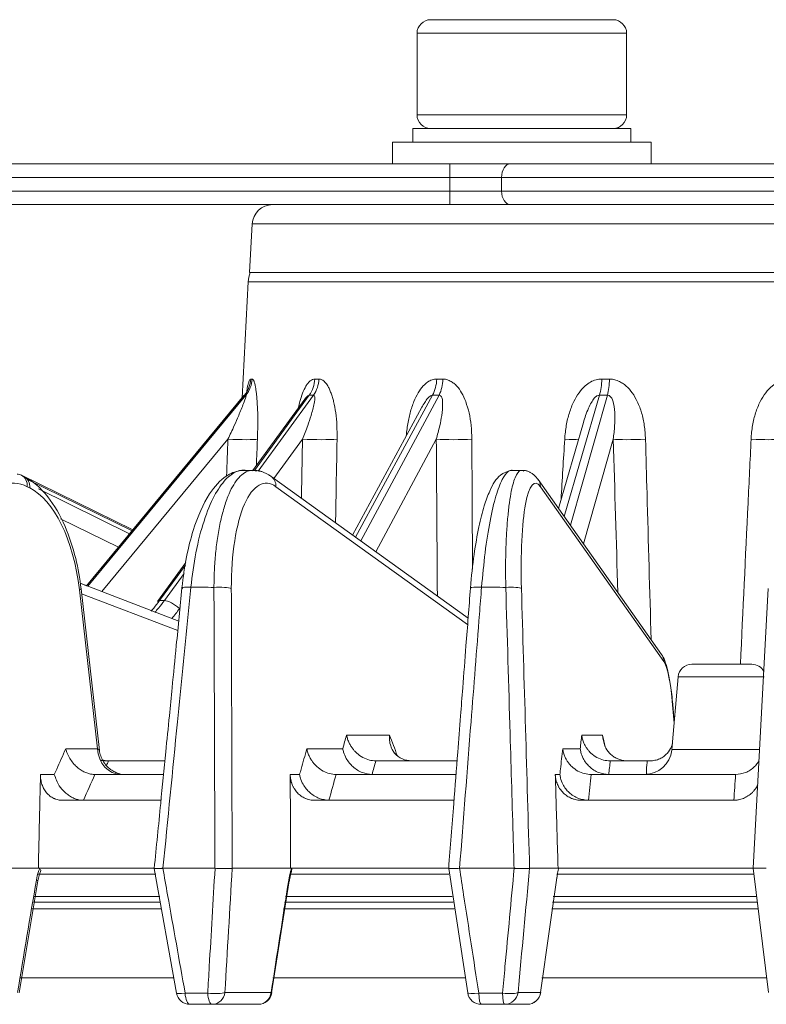
# Model space of a CAD drawing. Extents: x -34 to 3322, y 158 to 2665.
# Drawn here: x 815 to 870, y 2044 to 2116 of the extents above; entities that cross this region are included whole.
import ezdxf

# ---------------------------------------------------------------- set-up
doc = ezdxf.new("R2010")
doc.units = 0
doc.header["$LTSCALE"] = 0.5
doc.layers.add('1', color=7, linetype='Continuous', lineweight=13)

msp = doc.modelspace()

# ---------------------------------------------------------------- linework, layer by layer
at = {"layer": '1', "color": 7, "linetype": 'Continuous', "lineweight": 13}
for p, q in [((852.289, 2116.431), (845.589, 2116.431)), ((858.989, 2116.431), (852.289, 2116.431)), ((844.589, 2115.431), (844.589, 2109.431)), ((844.589, 2115.431), (852.289, 2115.431)), ((852.289, 2115.431), (859.989, 2115.431)), ((859.989, 2109.431), (859.989, 2115.431)), ((844.589, 2109.431), (859.989, 2109.431)), ((860.289, 2108.431), (844.289, 2108.431)), ((844.289, 2108.431), (844.289, 2107.431)), ((860.289, 2107.431), (860.289, 2108.431)), ((861.789, 2107.431), (842.789, 2107.431)), ((842.789, 2107.431), (842.789, 2105.831)), ((861.789, 2105.831), (861.789, 2107.431)), ((805.289, 2105.831), (847.01, 2105.831)), ((847.01, 2104.831), (847.01, 2105.831)), ((847.01, 2105.831), (851.434, 2105.831)), ((851.434, 2105.831), (893.143, 2105.831)), ((847.01, 2104.831), (805.289, 2104.831)), ((847.01, 2103.831), (847.01, 2104.831)), ((847.01, 2104.831), (850.802, 2104.831)), ((893.775, 2104.831), (850.802, 2104.831)), ((850.802, 2104.831), (850.802, 2103.831)), ((805.289, 2103.831), (847.01, 2103.831)), ((847.01, 2103.831), (850.802, 2103.831)), ((847.01, 2102.831), (847.01, 2103.831)), ((850.802, 2103.831), (893.775, 2103.831)), ((847.01, 2102.831), (805.289, 2102.831)), ((872.289, 2102.831), (833.974, 2102.831)), ((832.476, 2101.41), (832.289, 2097.831)), ((912.101, 2101.41), (832.476, 2101.41)), ((832.289, 2097.831), (912.289, 2097.831)), ((832.181, 2097.145), (831.734, 2088.628)), ((832.181, 2097.145), (872.289, 2097.145)), ((831.871, 2088.794), (820.306, 2074.808)), ((831.91, 2088.827), (820.315, 2074.805)), ((820.409, 2074.769), (832.019, 2088.828)), ((836.672, 2088.827), (832.637, 2083.287)), ((832.929, 2083.235), (836.985, 2088.828)), ((845.729, 2088.827), (840.072, 2078.386)), ((840.454, 2078.111), (846.208, 2088.828)), ((857.99, 2088.827), (855.401, 2079.9)), ((855.859, 2079.252), (858.578, 2088.828)), ((831.734, 2088.629), (820.306, 2074.809)), ((836.349, 2088.529), (832.512, 2083.26)), ((844.948, 2087.933), (839.859, 2078.539)), ((856.816, 2086.823), (854.981, 2080.494)), ((830.697, 2085.584), (821.441, 2074.374)), ((836.172, 2085.584), (834.079, 2082.697)), ((846.002, 2085.584), (841.562, 2077.314)), ((859.004, 2085.584), (856.819, 2077.89)), ((815.706, 2082.847), (815.521, 2082.937)), ((823.7, 2078.913), (815.522, 2082.938)), ((823.65, 2078.852), (815.933, 2082.651)), ((848.343, 2072.435), (833.865, 2082.852)), ((862.553, 2069.764), (853.484, 2082.617)), ((816.135, 2082.002), (815.951, 2082.092)), ((816.782, 2081.925), (823.47, 2078.634)), ((848.306, 2071.96), (834.224, 2082.092)), ((862.721, 2069.24), (853.653, 2082.092)), ((822.647, 2077.639), (818.404, 2079.727)), ((827.595, 2076.509), (825.521, 2073.661)), ((827.569, 2076.328), (825.666, 2073.715)), ((826.026, 2073.714), (827.479, 2075.717)), ((820.306, 2074.809), (819.829, 2074.992)), ((827.08, 2072.215), (819.829, 2074.991)), ((821.114, 2062.826), (819.781, 2074.514)), ((821.257, 2062.706), (819.903, 2074.575)), ((827.011, 2071.519), (819.943, 2074.225)), ((825.666, 2073.715), (826.026, 2073.714)), ((827.175, 2073.176), (827.138, 2073.124)), ((866.977, 2069.031), (864.768, 2069.031)), ((869.185, 2069.031), (866.977, 2069.031)), ((863.772, 2068.118), (863.304, 2062.778)), ((863.772, 2068.118), (866.977, 2068.118)), ((866.977, 2068.118), (870.097, 2068.118)), ((863.473, 2064.707), (863.366, 2066.05)), ((863.48, 2064.787), (863.377, 2066.078)), ((839.411, 2063.826), (842.565, 2063.826)), ((856.687, 2063.826), (858.225, 2063.826)), ((818.78, 2062.826), (821.114, 2062.826)), ((836.492, 2062.826), (839.131, 2062.826)), ((855.291, 2062.826), (856.578, 2062.826)), ((863.303, 2062.757), (869.755, 2062.757)), ((826.042, 2061.931), (821.928, 2061.931)), ((847.517, 2061.931), (841.57, 2061.931)), ((861.511, 2061.931), (858.792, 2061.931)), ((816.924, 2060.926), (817.94, 2060.926)), ((820.928, 2060.931), (825.977, 2060.931)), ((835.274, 2060.926), (835.96, 2060.926)), ((838.65, 2060.931), (847.449, 2060.931)), ((854.749, 2060.926), (855.084, 2060.926)), ((857.395, 2060.931), (867.985, 2060.931)), ((825.731, 2059.031), (818.553, 2059.031)), ((847.295, 2059.031), (837.083, 2059.031)), ((867.82, 2059.031), (856.683, 2059.031)), ((810.409, 2054.031), (816.768, 2054.031)), ((816.768, 2054.031), (825.228, 2054.031)), ((829.76, 2054.031), (825.918, 2054.031)), ((831.006, 2054.031), (835.297, 2054.031)), ((835.297, 2054.031), (846.886, 2054.031)), ((847.696, 2054.031), (851.722, 2054.031)), ((852.858, 2054.031), (854.951, 2054.031)), ((854.951, 2054.031), (869.446, 2054.031)), ((825.395, 2053.601), (816.744, 2053.601)), ((846.936, 2053.601), (835.249, 2053.601)), ((869.32, 2053.601), (854.864, 2053.601)), ((825.692, 2051.962), (816.445, 2051.962)), ((847.182, 2051.962), (834.933, 2051.962)), ((869.529, 2051.962), (854.601, 2051.962)), ((825.69, 2051.531), (816.41, 2051.531)), ((847.234, 2051.531), (834.855, 2051.531)), ((869.581, 2051.531), (854.549, 2051.531)), ((825.762, 2051.057), (816.325, 2051.057)), ((847.325, 2051.057), (834.771, 2051.057)), ((869.647, 2051.057), (854.487, 2051.057)), ((826.67, 2045.99), (815.431, 2045.99)), ((848.097, 2045.99), (833.998, 2045.99)), ((870.278, 2045.99), (853.758, 2045.99)), ((827.549, 2044.857), (829.211, 2044.857)), ((830.479, 2044.909), (833.871, 2044.909)), ((849.125, 2044.857), (850.867, 2044.857)), ((852.011, 2044.909), (853.665, 2044.909)), ((829.542, 2044.031), (827.892, 2044.031)), ((832.934, 2044.031), (829.542, 2044.031)), ((851.031, 2044.031), (849.302, 2044.031)), ((852.686, 2044.031), (851.031, 2044.031))]:
    msp.add_line(p, q, dxfattribs=at)
for points in [[(832.359, 2083.281), (831.631, 2083.281)], [(852.212, 2083.281), (851.45, 2083.281)], [(870.393, 2074.608), (869.278, 2054.031)], [(825.283, 2054.02), (826.908, 2044.856)], [(846.913, 2054.021), (848.318, 2044.869)], [(869.278, 2054.031), (870.419, 2044.907)], [(815.364, 2044.868), (816.741, 2053.111)], [(833.904, 2044.887), (835.189, 2053.109)]]:
    msp.add_lwpolyline(points, dxfattribs=at)
for centre, radius, start, end in [((845.589, 2115.431), 1, 90, 180), ((858.989, 2115.431), 1, 0, 90), ((845.589, 2109.431), 1, 180, 270), ((858.989, 2109.431), 1, 270, 0), ((833.974, 2101.331), 1.5, 90, 177), ((834.178, 2097.04), 2, 156.70211, 177), ((864.768, 2068.031), 1, 90, 175), ((869.185, 2068.031), 1, 27.857, 90), ((861.31, 2062.931), 2, 270, 353.85275), ((822.026, 2063.931), 2, 253.32539, 266.1644), ((827.892, 2045.031), 1, 190.06736, 270), ((832.934, 2045.031), 1, 270, 351.12518), ((849.302, 2045.031), 1, 188.7345, 270), ((852.686, 2045.031), 1, 270, 351.98489)]:
    msp.add_arc(centre, radius, start, end, dxfattribs=at)
for centre, major_axis, ratio, start_param, end_param in [((851.434, 2104.831), (0, -1), 0.631959, 3.141593, 4.712389), ((851.434, 2103.831), (0, -1), 0.631959, 4.712389, 6.283185), ((830.401, 2090.113), (0.101, 1.997), 0.986105, 4.064287, 4.710087), ((830.51, 2090.114), (-0.113, 1.997), 0.983359, 3.958444, 4.604257), ((835.344, 2090.113), (0.034, 2), 0.869892, 4.029095, 4.674894), ((835.657, 2090.114), (-0.041, 2), 0.86202, 3.996699, 4.642512), ((844.743, 2090.113), (0.022, 2), 0.648757, 4.021414, 4.667214), ((845.223, 2090.114), (-0.027, 2), 0.636708, 4.00571, 4.651523), ((857.465, 2090.113), (0.018, 2), 0.349372, 4.017371, 4.66317), ((858.053, 2090.114), (-0.022, 2), 0.3346, 4.010556, 4.65637), ((871.338, 2136.475), (39.772, 47.527), 0.08559, 3.206035, 3.221719), ((871.452, 2136.475), (38.046, 46.591), 0.262393, 3.345614, 3.361297), ((871.668, 2136.475), (34.299, 45.029), 0.454297, 3.467679, 3.483363), ((871.958, 2136.474), (26.825, 44.132), 0.669669, 3.521107, 3.536791), ((830.928, 2085.688), (1.998, -0.079), 0.057203, 4.598837, 6.030954), ((837.067, 2085.688), (2, -0.035), 0.067178, 4.249229, 5.681346), ((847.455, 2085.688), (2, 0.013), 0.06905, 3.899347, 5.331464), ((854.612, 2085.688), (-1.996, 0.126), 0.028723, 1.999586, 2.738524), ((860.837, 2085.688), (1.999, 0.06), 0.062594, 3.549574, 4.981692), ((868.977, 2085.688), (-1.998, 0.099), 0.048588, 1.650817, 3.082866), ((815.08, 2082.04), (0.442, 0.897), 0.840969, 6.283185, 6.674494), ((815.08, 2082.04), (0.442, 0.897), 0.840969, 5.158709, 6.283185), ((815.264, 2081.949), (-0.442, -0.897), 0.840969, 2.017117, 3.141592), ((833.281, 2082.04), (0.584, 0.812), 0.912496, 0.002456, 0.112469), ((833.281, 2082.04), (0.584, 0.812), 0.912496, 5.347253, 6.285641), ((852.667, 2082.04), (0.817, 0.577), 0.956296, 5.701447, 6.343239), ((815.481, 2073.262), (-0.536, 8.997), 0.487441, 4.822995, 6.012917), ((818.909, 2074.462), (-0.994, -0.113), 0.095358, 2.629143, 3.141601), ((828.316, 2074.554), (0.995, -0.098), 0.111903, 1.936193, 3.505484), ((830.001, 2074.552), (1, 0.003), 0.148584, 0.339562, 1.908844), ((849.508, 2074.554), (0.997, -0.078), 0.127185, 3.062663, 3.33037), ((849.508, 2074.554), (0.997, -0.078), 0.127185, 1.76108, 3.062664), ((851.274, 2074.552), (1, 0.029), 0.145809, 0.163125, 1.732407), ((826.33, 2073.072), (-0.808, 0.589), 0.319299, 5.867697, 6.283191), ((826.69, 2073.072), (-0.81, 0.587), 0.323529, 4.374208, 5.867027), ((819.408, 2080.195), (-1.424, 10.927), 0.892231, 3.810405, 3.898454), ((861.736, 2069.187), (-0.817, -0.577), 0.956296, 2.559855, 3.141608), ((862.38, 2065.998), (-0.997, -0.08), 0.162028, 2.978046, 3.141596), ((822.857, 2062.931), (0, 2), 0.872424, 1.623156, 3.141593), ((815.755, 2053.275), (0.986, -0.165), 0.046633, 0.021055, 0.507089), ((834.223, 2053.275), (0.988, -0.155), 0.074539, 6.269801, 6.617671), ((834.223, 2053.275), (0.988, -0.155), 0.074539, 6.086347, 6.269801), ((853.847, 2053.275), (0.99, -0.14), 0.10018, 6.183785, 6.444378), ((827.892, 2045.031), (0.985, 0.175), 0.119372, 3.142812, 4.335249), ((827.892, 2045.031), (0, -1), 0.348487, 4.886922, 6.283185), ((829.542, 2045.031), (0.998, -0.057), 0.203003, 4.386737, 5.942289), ((829.542, 2045.031), (0, -1), 0.33554, 4.886922, 6.283185), ((829.542, 2045.031), (0, 1), 0.944041, 3.141593, 4.590216), ((832.934, 2045.031), (0, -1), 0.944041, 0, 1.448623), ((832.934, 2045.031), (0.988, -0.154), 0.073561, 6.283175, 6.617646), ((849.302, 2045.031), (0.988, 0.152), 0.147696, 3.141606, 4.508992), ((849.302, 2045.031), (0, -1), 0.18043, 4.886922, 6.283185), ((851.031, 2045.031), (0.996, -0.092), 0.190157, 4.564251, 6.119804), ((851.031, 2045.031), (0, -1), 0.166861, 4.886922, 6.283185), ((851.031, 2045.031), (0, 1), 0.986973, 3.141593, 4.590216), ((852.686, 2045.031), (0, -1), 0.986973, 0, 1.448623), ((852.686, 2045.031), (0.99, -0.139), 0.099161, 6.283168, 6.444361)]:
    msp.add_ellipse(centre, major_axis=major_axis, ratio=ratio, start_param=start_param, end_param=end_param, dxfattribs=at)
for points, knots in [([(832.016, 2088.662), (832.054, 2088.97), (832.112, 2089.357), (832.198, 2089.718), (832.255, 2089.883), (832.313, 2089.99), (832.352, 2090.002), (832.371, 2090.008)], [0, 0, 0, 0, 0.425882, 0.576778, 0.72252, 0.864013, 1, 1, 1, 1]), ([(832.474, 2090.009), (832.488, 2090.007), (832.515, 2090.003), (832.555, 2089.96), (832.594, 2089.89), (832.632, 2089.791), (832.669, 2089.662), (832.707, 2089.493), (832.746, 2089.264), (832.784, 2088.979), (832.817, 2088.673), (832.856, 2088.199), (832.886, 2087.513), (832.894, 2086.58), (832.873, 2085.924), (832.862, 2085.584)], [0, 0, 0, 0, 0.039218, 0.078352, 0.118053, 0.158943, 0.201595, 0.246512, 0.30506, 0.372659, 0.439021, 0.500625, 0.656911, 0.822248, 1, 1, 1, 1]), ([(835.861, 2087.865), (835.867, 2087.891), (835.903, 2088.054), (836.05, 2088.647), (836.28, 2089.286), (836.575, 2089.718), (836.74, 2089.883), (836.91, 2089.99), (837.025, 2090.002), (837.081, 2090.008)], [0, 0, 0, 0, 0.024422, 0.154685, 0.575346, 0.686958, 0.794758, 0.899415, 1, 1, 1, 1]), ([(837.38, 2090.009), (837.418, 2090.007), (837.494, 2090.003), (837.607, 2089.96), (837.717, 2089.89), (837.825, 2089.791), (837.93, 2089.662), (838.042, 2089.493), (838.158, 2089.264), (838.273, 2088.979), (838.378, 2088.673), (838.506, 2088.199), (838.627, 2087.513), (838.715, 2086.58), (838.715, 2085.924), (838.714, 2085.584)], [0, 0, 0, 0, 0.039218, 0.078352, 0.118053, 0.158943, 0.201595, 0.246512, 0.30506, 0.372659, 0.439021, 0.500625, 0.656911, 0.822248, 1, 1, 1, 1]), ([(843.8, 2085.841), (843.807, 2085.928), (843.831, 2086.182), (843.886, 2086.593), (843.973, 2087.068), (844.079, 2087.519), (844.207, 2087.947), (844.391, 2088.451), (844.652, 2088.995), (845.002, 2089.477), (845.353, 2089.795), (845.691, 2089.979), (845.924, 2089.999), (846.038, 2090.008)], [0, 0, 0, 0, 0.047725, 0.139008, 0.227053, 0.312279, 0.395147, 0.476155, 0.614473, 0.742254, 0.83381, 0.918066, 1, 1, 1, 1]), ([(846.495, 2090.009), (846.537, 2090.007), (846.623, 2090.005), (846.755, 2089.975), (846.892, 2089.927), (847.075, 2089.84), (847.289, 2089.706), (847.584, 2089.432), (847.891, 2088.985), (848.195, 2088.316), (848.431, 2087.508), (848.585, 2086.577), (848.606, 2085.923), (848.616, 2085.584)], [0, 0, 0, 0, 0.028216, 0.058213, 0.090324, 0.124823, 0.190167, 0.251088, 0.370013, 0.501659, 0.657672, 0.822674, 1, 1, 1, 1]), ([(855.439, 2085.583), (855.452, 2085.756), (855.478, 2086.096), (855.551, 2086.593), (855.649, 2087.068), (855.773, 2087.519), (855.925, 2087.947), (856.145, 2088.451), (856.461, 2088.995), (856.888, 2089.477), (857.319, 2089.795), (857.735, 2089.979), (858.021, 2089.999), (858.162, 2090.008)], [0, 0, 0, 0, 0.090622, 0.177792, 0.261871, 0.343258, 0.422393, 0.499753, 0.63184, 0.753865, 0.841296, 0.921757, 1, 1, 1, 1]), ([(858.722, 2090.009), (858.773, 2090.007), (858.878, 2090.005), (859.039, 2089.975), (859.208, 2089.927), (859.432, 2089.84), (859.694, 2089.706), (860.055, 2089.432), (860.434, 2088.985), (860.812, 2088.316), (861.111, 2087.508), (861.315, 2086.577), (861.353, 2085.923), (861.373, 2085.584)], [0, 0, 0, 0, 0.028216, 0.058213, 0.090324, 0.124823, 0.190167, 0.251088, 0.370013, 0.501659, 0.657672, 0.822674, 1, 1, 1, 1]), ([(869.132, 2085.583), (869.143, 2085.756), (869.164, 2086.096), (869.234, 2086.593), (869.332, 2087.068), (869.459, 2087.519), (869.616, 2087.947), (869.846, 2088.451), (870.179, 2088.995), (870.632, 2089.477), (871.09, 2089.795), (871.533, 2089.979), (871.838, 2089.999), (871.989, 2090.008)], [0, 0, 0, 0, 0.090622, 0.177792, 0.261871, 0.343258, 0.422393, 0.499753, 0.63184, 0.753865, 0.841296, 0.921757, 1, 1, 1, 1]), ([(830.697, 2085.584), (830.852, 2085.917), (831.123, 2086.5), (831.513, 2087.381), (831.809, 2088.107), (831.992, 2088.613), (832.037, 2088.808), (832.025, 2088.822), (832.019, 2088.828)], [0, 0, 0, 0, 0.286103, 0.500655, 0.759238, 0.920691, 0.964457, 1, 1, 1, 1]), ([(836.172, 2085.584), (836.303, 2085.917), (836.532, 2086.5), (836.83, 2087.381), (837.025, 2088.107), (837.097, 2088.613), (837.052, 2088.808), (837.006, 2088.822), (836.985, 2088.828)], [0, 0, 0, 0, 0.286103, 0.500655, 0.759238, 0.920691, 0.964457, 1, 1, 1, 1]), ([(836.672, 2088.827), (836.632, 2088.812), (836.535, 2088.773), (836.424, 2088.631), (836.359, 2088.542), (836.35, 2088.529)], [0, 0, 0, 0, 0.376502, 0.91472, 1, 1, 1, 1]), ([(845.729, 2088.827), (845.676, 2088.814), (845.549, 2088.781), (845.349, 2088.566), (845.145, 2088.283), (845.014, 2088.055), (844.948, 2087.933)], [0, 0, 0, 0, 0.154909, 0.369204, 0.668267, 1, 1, 1, 1]), ([(846.002, 2085.584), (846.094, 2085.917), (846.253, 2086.5), (846.423, 2087.381), (846.493, 2088.107), (846.446, 2088.612), (846.318, 2088.808), (846.242, 2088.822), (846.208, 2088.828)], [0, 0, 0, 0, 0.286054, 0.500492, 0.75904, 0.920611, 0.964433, 1, 1, 1, 1]), ([(857.99, 2088.827), (857.927, 2088.814), (857.778, 2088.781), (857.577, 2088.566), (857.37, 2088.262), (857.16, 2087.831), (856.973, 2087.338), (856.863, 2086.987), (856.815, 2086.82)], [0, 0, 0, 0, 0.077471, 0.184642, 0.334206, 0.530811, 0.776448, 1, 1, 1, 1]), ([(859.004, 2085.584), (859.044, 2085.917), (859.115, 2086.5), (859.137, 2087.381), (859.073, 2088.107), (858.913, 2088.612), (858.716, 2088.808), (858.621, 2088.822), (858.578, 2088.828)], [0, 0, 0, 0, 0.286054, 0.500492, 0.75904, 0.920611, 0.964433, 1, 1, 1, 1]), ([(838.714, 2085.584), (838.69, 2084.253), (838.665, 2082.923), (838.627, 2080.876), (838.614, 2080.16), (838.601, 2079.443)], [0, 0, 0, 0, 0.649929, 0.649929, 1, 1, 1, 1]), ([(848.616, 2085.584), (848.623, 2084.253), (848.629, 2082.923), (848.646, 2079.739), (848.655, 2077.884), (848.665, 2076.03)], [0, 0, 0, 0, 0.417735, 0.417735, 1, 1, 1, 1]), ([(861.373, 2085.584), (861.41, 2084.253), (861.447, 2082.923), (861.585, 2078.012), (861.685, 2074.431), (861.787, 2070.85)], [0, 0, 0, 0, 0.270855, 0.270855, 1, 1, 1, 1]), ([(868.344, 2069.031), (868.532, 2072.981), (868.72, 2076.931), (868.983, 2082.448), (869.057, 2084.016), (869.132, 2085.583)], [0, 0, 0, 0, 0.715887, 0.715887, 1, 1, 1, 1]), ([(831.588, 2083.273), (831.226, 2083.209), (830.4, 2082.888), (829.196, 2081.546), (828.236, 2079.381), (827.616, 2076.903), (827.4, 2075.446), (827.321, 2074.653)], [0, 0, 0, 0, 0.15467, 0.374944, 0.656947, 0.821194, 1, 1, 1, 1]), ([(831.628, 2083.286), (831.532, 2083.268), (831.159, 2083.155), (830.491, 2082.678), (829.658, 2081.466), (828.907, 2079.628), (828.305, 2077.312), (828.082, 2075.559), (827.971, 2074.693)], [0, 0, 0, 0, 0.058571, 0.227357, 0.412133, 0.607527, 0.806143, 1, 1, 1, 1]), ([(829.669, 2074.691), (829.676, 2075.108), (829.688, 2075.962), (829.783, 2077.22), (829.937, 2078.456), (830.157, 2079.627), (830.439, 2080.689), (830.858, 2081.847), (831.486, 2082.868), (832.062, 2083.247), (832.359, 2083.285)], [0, 0, 0, 0, 0.092757, 0.190018, 0.291203, 0.395534, 0.502061, 0.609699, 0.802358, 1, 1, 1, 1]), ([(832.359, 2083.285), (832.373, 2083.287), (832.515, 2083.302), (832.658, 2083.281), (832.787, 2083.245)], [0, 0, 0, 0, 0.097303, 1, 1, 1, 1]), ([(851.429, 2083.273), (851.169, 2083.211), (850.533, 2082.926), (849.998, 2082.011), (849.491, 2080.658), (849.104, 2079.113), (848.754, 2077.068), (848.584, 2075.507), (848.515, 2074.641)], [0, 0, 0, 0, 0.124497, 0.334871, 0.470939, 0.627518, 0.803894, 1, 1, 1, 1]), ([(851.59, 2083.305), (851.493, 2083.314), (851.245, 2083.219), (850.834, 2082.678), (850.371, 2081.466), (849.939, 2079.628), (849.573, 2077.312), (849.41, 2075.559), (849.329, 2074.693)], [0, 0, 0, 0, 0.107899, 0.267841, 0.442935, 0.628091, 0.8163, 1, 1, 1, 1]), ([(851.109, 2074.691), (851.102, 2075.108), (851.087, 2075.962), (851.104, 2077.22), (851.15, 2078.456), (851.23, 2079.627), (851.341, 2080.689), (851.511, 2081.847), (851.787, 2082.859), (852.058, 2083.238), (852.2, 2083.282)], [0, 0, 0, 0, 0.093164, 0.190851, 0.292479, 0.397268, 0.504261, 0.612371, 0.805874, 1, 1, 1, 1]), ([(852.2, 2083.282), (852.21, 2083.285), (852.287, 2083.304), (852.366, 2083.278), (852.436, 2083.237)], [0, 0, 0, 0, 0.129015, 1, 1, 1, 1]), ([(815.951, 2082.092), (814.721, 2082.698), (813.438, 2082.204), (811.545, 2079.403), (810.943, 2077.111), (810.885, 2074.605)], [0, 0, 0, 0, 0.5, 0.5, 1, 1, 1, 1]), ([(819.903, 2074.574), (819.814, 2075.347), (819.531, 2076.946), (818.747, 2079.352), (817.451, 2081.577), (816.349, 2082.514), (815.7, 2082.849)], [0, 0, 0, 0, 0.199717, 0.432008, 0.698362, 1, 1, 1, 1]), ([(834.224, 2082.092), (833.382, 2082.698), (832.525, 2082.204), (831.3, 2079.403), (830.936, 2077.111), (830.944, 2074.605)], [0, 0, 0, 0, 0.5, 0.5, 1, 1, 1, 1]), ([(853.653, 2082.092), (853.225, 2082.698), (852.821, 2082.204), (852.301, 2079.403), (852.187, 2077.111), (852.26, 2074.605)], [0, 0, 0, 0, 0.5, 0.5, 1, 1, 1, 1]), ([(827.321, 2074.653), (827.181, 2073.238), (826.939, 2070.79), (826.629, 2067.654), (826.372, 2065.048), (826.091, 2062.212), (825.722, 2058.471), (825.44, 2055.613), (825.283, 2054.021)], [0, 0, 0, 0, 0.205665, 0.356026, 0.456069, 0.58449, 0.768445, 1, 1, 1, 1]), ([(827.971, 2074.693), (827.906, 2074.034), (827.84, 2073.375), (827.513, 2070.078), (827.251, 2067.441), (826.633, 2061.213), (826.277, 2057.622), (825.921, 2054.031)], [0, 0, 0, 0, 0.095722, 0.095722, 0.478609, 0.478609, 1, 1, 1, 1]), ([(829.741, 2054.031), (829.739, 2054.69), (829.736, 2055.35), (829.725, 2058.646), (829.716, 2061.283), (829.694, 2067.511), (829.681, 2071.101), (829.669, 2074.691)], [0, 0, 0, 0, 0.09573, 0.09573, 0.47865, 0.47865, 1, 1, 1, 1]), ([(848.515, 2074.641), (848.405, 2073.227), (848.215, 2070.778), (847.971, 2067.642), (847.768, 2065.037), (847.548, 2062.2), (847.258, 2058.464), (847.036, 2055.611), (846.913, 2054.023)], [0, 0, 0, 0, 0.205806, 0.35627, 0.456381, 0.58489, 0.768971, 1, 1, 1, 1]), ([(849.329, 2074.693), (849.278, 2074.034), (849.226, 2073.375), (848.969, 2070.078), (848.763, 2067.441), (848.276, 2061.213), (847.996, 2057.622), (847.715, 2054.031)], [0, 0, 0, 0, 0.095722, 0.095722, 0.478609, 0.478609, 1, 1, 1, 1]), ([(851.718, 2054.031), (851.699, 2054.69), (851.68, 2055.35), (851.582, 2058.646), (851.504, 2061.283), (851.321, 2067.511), (851.215, 2071.101), (851.109, 2074.691)], [0, 0, 0, 0, 0.09573, 0.09573, 0.47865, 0.47865, 1, 1, 1, 1]), ([(825.666, 2073.715), (825.526, 2073.531), (825.327, 2073.269), (825.115, 2073.023), (825.051, 2072.951)], [0, 0, 0, 0, 0.703136, 1, 1, 1, 1]), ([(825.317, 2072.849), (825.413, 2072.952), (825.659, 2073.23), (825.886, 2073.529), (826.026, 2073.714)], [0, 0, 0, 0, 0.379851, 1, 1, 1, 1]), ([(863.372, 2066.092), (863.331, 2066.588), (863.233, 2067.458), (863.031, 2068.542), (862.809, 2069.302), (862.64, 2069.636), (862.554, 2069.762)], [0, 0, 0, 0, 0.291198, 0.552254, 0.787736, 1, 1, 1, 1]), ([(839.411, 2063.826), (839.435, 2063.723), (839.48, 2063.525), (839.595, 2063.25), (839.726, 2063.012), (839.868, 2062.811), (840.01, 2062.646), (840.239, 2062.422), (840.586, 2062.173), (841.075, 2061.97), (841.403, 2061.944), (841.562, 2061.931)], [0, 0, 0, 0, 0.106842, 0.204327, 0.292462, 0.371258, 0.440731, 0.50091, 0.676935, 0.842835, 1, 1, 1, 1]), ([(842.565, 2063.826), (842.56, 2063.737), (842.548, 2063.494), (842.608, 2063.133), (842.748, 2062.779), (843.007, 2062.389), (843.463, 2062.019), (843.948, 2061.959), (844.177, 2061.931)], [0, 0, 0, 0, 0.09196, 0.25104, 0.38516, 0.501718, 0.764715, 1, 1, 1, 1]), ([(856.687, 2063.826), (856.704, 2063.723), (856.736, 2063.525), (856.835, 2063.25), (856.954, 2063.012), (857.086, 2062.811), (857.222, 2062.646), (857.442, 2062.422), (857.786, 2062.173), (858.28, 2061.97), (858.618, 2061.944), (858.783, 2061.931)], [0, 0, 0, 0, 0.106842, 0.204327, 0.292462, 0.371258, 0.440731, 0.50091, 0.676935, 0.842835, 1, 1, 1, 1]), ([(860.064, 2061.931), (859.967, 2061.935), (859.771, 2061.944), (859.483, 2062.014), (859.206, 2062.129), (858.945, 2062.292), (858.643, 2062.566), (858.308, 2063.057), (858.256, 2063.543), (858.225, 2063.826)], [0, 0, 0, 0, 0.093643, 0.190226, 0.290084, 0.393517, 0.500797, 0.708728, 1, 1, 1, 1]), ([(817.94, 2060.926), (817.998, 2061.059), (818.057, 2061.191), (818.337, 2061.825), (818.559, 2062.326), (818.78, 2062.826)], [0, 0, 0, 0, 0.20913, 0.20913, 1, 1, 1, 1]), ([(820.922, 2060.931), (820.881, 2060.932), (820.796, 2060.935), (820.666, 2060.952), (820.532, 2060.979), (820.395, 2061.018), (820.255, 2061.069), (820.114, 2061.133), (819.973, 2061.208), (819.835, 2061.296), (819.699, 2061.396), (819.523, 2061.546), (819.301, 2061.779), (819.065, 2062.111), (818.901, 2062.441), (818.817, 2062.683), (818.789, 2062.794), (818.78, 2062.826)], [0, 0, 0, 0, 0.044492, 0.090358, 0.137574, 0.186093, 0.235853, 0.286772, 0.33875, 0.391676, 0.445425, 0.499866, 0.612461, 0.749674, 0.885137, 0.96714, 1, 1, 1, 1]), ([(821.114, 2062.826), (821.175, 2062.787), (821.245, 2062.743), (821.258, 2062.707), (821.259, 2062.703)], [0, 0, 0, 0, 0.878538, 1, 1, 1, 1]), ([(822.861, 2060.931), (822.863, 2060.932), (822.829, 2060.946), (822.68, 2060.995), (822.448, 2061.088), (822.238, 2061.199), (822.024, 2061.335), (821.762, 2061.561), (821.51, 2061.898), (821.333, 2062.288), (821.273, 2062.563), (821.257, 2062.704)], [0, 0, 0, 0, 0.132897, 0.278473, 0.403472, 0.460965, 0.517413, 0.632959, 0.754649, 0.87882, 1, 1, 1, 1]), ([(835.96, 2060.926), (835.997, 2061.059), (836.034, 2061.191), (836.211, 2061.825), (836.351, 2062.326), (836.492, 2062.826)], [0, 0, 0, 0, 0.20913, 0.20913, 1, 1, 1, 1]), ([(836.492, 2062.826), (836.515, 2062.723), (836.561, 2062.525), (836.675, 2062.249), (836.807, 2062.011), (836.949, 2061.811), (837.091, 2061.646), (837.32, 2061.421), (837.668, 2061.172), (838.158, 2060.97), (838.485, 2060.944), (838.645, 2060.931)], [0, 0, 0, 0, 0.106843, 0.204328, 0.292463, 0.371258, 0.440731, 0.500908, 0.676923, 0.842823, 1, 1, 1, 1]), ([(839.131, 2062.826), (839.151, 2062.74), (839.205, 2062.497), (839.364, 2062.137), (839.603, 2061.782), (839.972, 2061.392), (840.536, 2061.022), (841.043, 2060.96), (841.282, 2060.931)], [0, 0, 0, 0, 0.089534, 0.251043, 0.385007, 0.501714, 0.764774, 1, 1, 1, 1]), ([(855.084, 2060.926), (855.098, 2061.059), (855.112, 2061.191), (855.181, 2061.825), (855.236, 2062.326), (855.291, 2062.826)], [0, 0, 0, 0, 0.20913, 0.20913, 1, 1, 1, 1]), ([(855.291, 2062.826), (855.307, 2062.723), (855.34, 2062.525), (855.439, 2062.249), (855.558, 2062.011), (855.69, 2061.811), (855.826, 2061.646), (856.047, 2061.421), (856.391, 2061.172), (856.885, 2060.97), (857.224, 2060.944), (857.389, 2060.931)], [0, 0, 0, 0, 0.106843, 0.204328, 0.292463, 0.371258, 0.440731, 0.500908, 0.676923, 0.842823, 1, 1, 1, 1]), ([(856.578, 2062.826), (856.592, 2062.74), (856.63, 2062.497), (856.768, 2062.137), (856.99, 2061.782), (857.345, 2061.392), (857.904, 2061.022), (858.427, 2060.96), (858.674, 2060.931)], [0, 0, 0, 0, 0.089534, 0.251043, 0.385007, 0.501714, 0.764774, 1, 1, 1, 1]), ([(861.685, 2061.931), (861.815, 2061.939), (862.071, 2061.954), (862.419, 2062.074), (862.719, 2062.248), (863.036, 2062.535), (863.26, 2062.88), (863.343, 2063.165), (863.365, 2063.257)], [0, 0, 0, 0, 0.161517, 0.316333, 0.465368, 0.609295, 0.875763, 1, 1, 1, 1]), ([(821.769, 2061.931), (821.65, 2061.938), (821.512, 2061.947), (821.375, 2061.976), (821.356, 2061.98)], [0, 0, 0, 0, 0.864775, 1, 1, 1, 1]), ([(821.928, 2061.931), (821.889, 2061.848), (821.838, 2061.738), (821.783, 2061.627), (821.769, 2061.6)], [0, 0, 0, 0, 0.753521, 1, 1, 1, 1]), ([(841.562, 2061.931), (841.562, 2061.931), (841.562, 2061.931), (841.468, 2061.598), (841.375, 2061.264), (841.282, 2060.931)], [0, 0, 0, 0, 0.000015, 0.000015, 1, 1, 1, 1]), ([(858.783, 2061.931), (858.783, 2061.931), (858.783, 2061.931), (858.747, 2061.598), (858.71, 2061.264), (858.674, 2060.931)], [0, 0, 0, 0, 0.000015, 0.000015, 1, 1, 1, 1]), ([(861.441, 2060.932), (861.441, 2061.016), (861.44, 2061.182), (861.453, 2061.432), (861.475, 2061.682), (861.499, 2061.848), (861.511, 2061.931)], [0, 0, 0, 0, 0.250704, 0.50078, 0.750467, 1, 1, 1, 1]), ([(869.716, 2061.941), (869.684, 2061.884), (869.587, 2061.73), (869.3, 2061.391), (868.763, 2061.021), (868.238, 2060.96), (867.991, 2060.931)], [0, 0, 0, 0, 0.098455, 0.269543, 0.655147, 1, 1, 1, 1]), ([(816.768, 2054.031), (816.805, 2055.698), (816.843, 2057.365), (816.895, 2059.663), (816.91, 2060.295), (816.924, 2060.926)], [0, 0, 0, 0, 0.725156, 0.725156, 1, 1, 1, 1]), ([(818.553, 2059.031), (818.44, 2059.031), (818.329, 2059.043), (818.167, 2059.079), (818.114, 2059.094), (818.035, 2059.121), (818.009, 2059.131), (817.957, 2059.152), (817.931, 2059.163), (817.805, 2059.222), (817.71, 2059.28), (817.577, 2059.382), (817.534, 2059.419), (817.451, 2059.498), (817.411, 2059.54), (817.3, 2059.67), (817.234, 2059.765), (817.162, 2059.894), (817.148, 2059.92), (817.121, 2059.974), (817.109, 2060.001), (817.073, 2060.083), (817.051, 2060.139), (816.994, 2060.31), (816.965, 2060.428), (816.943, 2060.582), (816.939, 2060.613), (816.932, 2060.675), (816.93, 2060.706), (816.924, 2060.8), (816.923, 2060.863), (816.924, 2060.926)], [0, 0, 0, 0, 0.125, 0.125, 0.1875, 0.1875, 0.21875, 0.21875, 0.25, 0.25, 0.375, 0.375, 0.4375, 0.4375, 0.5, 0.5, 0.625, 0.625, 0.65625, 0.65625, 0.6875, 0.6875, 0.75, 0.75, 0.875, 0.875, 0.90625, 0.90625, 0.9375, 0.9375, 1, 1, 1, 1]), ([(820.081, 2059.031), (819.993, 2059.036), (819.815, 2059.045), (819.539, 2059.116), (819.26, 2059.231), (818.985, 2059.395), (818.644, 2059.668), (818.211, 2060.158), (818.04, 2060.643), (817.94, 2060.926)], [0, 0, 0, 0, 0.093608, 0.190173, 0.29003, 0.393477, 0.500785, 0.708712, 1, 1, 1, 1]), ([(820.922, 2060.931), (820.922, 2060.931), (820.922, 2060.931), (820.642, 2060.298), (820.361, 2059.664), (820.081, 2059.031)], [0, 0, 0, 0, 0.000004, 0.000004, 1, 1, 1, 1]), ([(835.297, 2054.031), (835.292, 2055.698), (835.286, 2057.365), (835.278, 2059.663), (835.276, 2060.295), (835.274, 2060.926)], [0, 0, 0, 0, 0.725156, 0.725156, 1, 1, 1, 1]), ([(837.083, 2059.031), (836.961, 2059.031), (836.842, 2059.043), (836.666, 2059.079), (836.608, 2059.094), (836.523, 2059.121), (836.494, 2059.131), (836.438, 2059.152), (836.41, 2059.163), (836.272, 2059.222), (836.168, 2059.28), (836.021, 2059.382), (835.974, 2059.419), (835.882, 2059.498), (835.839, 2059.54), (835.715, 2059.67), (835.641, 2059.765), (835.56, 2059.894), (835.544, 2059.92), (835.514, 2059.974), (835.499, 2060.001), (835.458, 2060.083), (835.433, 2060.139), (835.367, 2060.31), (835.333, 2060.428), (835.304, 2060.582), (835.299, 2060.613), (835.29, 2060.675), (835.286, 2060.706), (835.278, 2060.8), (835.275, 2060.863), (835.274, 2060.926)], [0, 0, 0, 0, 0.125, 0.125, 0.1875, 0.1875, 0.21875, 0.21875, 0.25, 0.25, 0.375, 0.375, 0.4375, 0.4375, 0.5, 0.5, 0.625, 0.625, 0.65625, 0.65625, 0.6875, 0.6875, 0.75, 0.75, 0.875, 0.875, 0.90625, 0.90625, 0.9375, 0.9375, 1, 1, 1, 1]), ([(835.96, 2060.926), (835.979, 2060.84), (836.033, 2060.597), (836.192, 2060.237), (836.432, 2059.881), (836.801, 2059.491), (837.366, 2059.121), (837.873, 2059.06), (838.112, 2059.031)], [0, 0, 0, 0, 0.089537, 0.25104, 0.385006, 0.501714, 0.76476, 1, 1, 1, 1]), ([(838.645, 2060.931), (838.645, 2060.931), (838.645, 2060.931), (838.467, 2060.298), (838.29, 2059.664), (838.112, 2059.031)], [0, 0, 0, 0, 0.000004, 0.000004, 1, 1, 1, 1]), ([(856.683, 2059.031), (856.556, 2059.031), (856.431, 2059.043), (856.248, 2059.079), (856.187, 2059.094), (856.097, 2059.121), (856.067, 2059.131), (856.008, 2059.152), (855.978, 2059.163), (855.834, 2059.222), (855.724, 2059.28), (855.568, 2059.382), (855.518, 2059.419), (855.42, 2059.498), (855.374, 2059.54), (855.241, 2059.67), (855.162, 2059.765), (855.074, 2059.894), (855.057, 2059.92), (855.024, 2059.974), (855.008, 2060.001), (854.963, 2060.083), (854.935, 2060.139), (854.862, 2060.31), (854.823, 2060.428), (854.789, 2060.582), (854.783, 2060.613), (854.772, 2060.675), (854.768, 2060.706), (854.756, 2060.8), (854.751, 2060.863), (854.749, 2060.926)], [0, 0, 0, 0, 0.125, 0.125, 0.1875, 0.1875, 0.21875, 0.21875, 0.25, 0.25, 0.375, 0.375, 0.4375, 0.4375, 0.5, 0.5, 0.625, 0.625, 0.65625, 0.65625, 0.6875, 0.6875, 0.75, 0.75, 0.875, 0.875, 0.90625, 0.90625, 0.9375, 0.9375, 1, 1, 1, 1]), ([(854.951, 2054.031), (854.902, 2055.698), (854.853, 2057.365), (854.786, 2059.663), (854.768, 2060.295), (854.749, 2060.926)], [0, 0, 0, 0, 0.725156, 0.725156, 1, 1, 1, 1]), ([(855.084, 2060.926), (855.097, 2060.84), (855.135, 2060.597), (855.274, 2060.237), (855.496, 2059.881), (855.851, 2059.491), (856.411, 2059.121), (856.934, 2059.06), (857.181, 2059.031)], [0, 0, 0, 0, 0.089537, 0.25104, 0.385006, 0.501714, 0.76476, 1, 1, 1, 1]), ([(857.389, 2060.931), (857.389, 2060.931), (857.389, 2060.931), (857.32, 2060.298), (857.251, 2059.664), (857.181, 2059.031)], [0, 0, 0, 0, 0.000004, 0.000004, 1, 1, 1, 1]), ([(867.867, 2059.031), (867.908, 2059.664), (867.95, 2060.298), (867.991, 2060.931), (867.991, 2060.931), (867.991, 2060.931)], [0, 0, 0, 0, 0.999996, 0.999996, 1, 1, 1, 1]), ([(869.625, 2060.167), (869.575, 2060.063), (869.517, 2059.965), (869.413, 2059.82), (869.374, 2059.77), (869.312, 2059.698), (869.29, 2059.674), (869.246, 2059.628), (869.224, 2059.606), (869.109, 2059.497), (869.01, 2059.419), (868.877, 2059.333), (868.85, 2059.316), (868.795, 2059.284), (868.767, 2059.269), (868.682, 2059.225), (868.624, 2059.199), (868.448, 2059.128), (868.326, 2059.092), (868.17, 2059.062), (868.138, 2059.056), (868.075, 2059.047), (868.043, 2059.043), (867.948, 2059.034), (867.884, 2059.031), (867.82, 2059.031)], [0, 0, 0, 0, 0.154441, 0.154441, 0.238997, 0.238997, 0.281275, 0.281275, 0.323553, 0.323553, 0.492665, 0.492665, 0.534943, 0.534943, 0.577221, 0.577221, 0.661776, 0.661776, 0.830888, 0.830888, 0.873166, 0.873166, 0.915444, 0.915444, 1, 1, 1, 1]), ([(816.621, 2053.153), (816.658, 2053.376), (816.714, 2053.598), (816.813, 2053.879), (816.843, 2053.957), (816.876, 2054.031)], [0, 0, 0, 0, 0.717998, 0.717998, 1, 1, 1, 1]), ([(825.282, 2054.02), (825.282, 2054.02), (825.283, 2054.02), (825.284, 2054.019), (825.292, 2054.018), (825.313, 2054.018), (825.322, 2054.018), (825.342, 2054.018), (825.354, 2054.018), (825.393, 2054.018), (825.425, 2054.019), (825.481, 2054.02), (825.501, 2054.02), (825.544, 2054.021), (825.588, 2054.022), (825.637, 2054.024), (825.676, 2054.025), (825.689, 2054.025), (825.715, 2054.026), (825.729, 2054.026), (825.77, 2054.027), (825.799, 2054.028), (825.843, 2054.029), (825.865, 2054.03), (825.891, 2054.03), (825.902, 2054.031), (825.91, 2054.031), (825.914, 2054.031), (825.918, 2054.031)], [0, 0, 0, 0, 0.019143, 0.019143, 0.182619, 0.182619, 0.264357, 0.264357, 0.346095, 0.346095, 0.509571, 0.509571, 0.591309, 0.591309, 0.673048, 0.754786, 0.754786, 0.795655, 0.795655, 0.836524, 0.836524, 0.918262, 0.918262, 0.959131, 0.979565, 0.989783, 0.989783, 1, 1, 1, 1]), ([(825.914, 2054.031), (826.03, 2053.379), (826.146, 2052.727), (826.691, 2049.67), (827.12, 2047.263), (827.549, 2044.857)], [0, 0, 0, 0, 0.21308, 0.21308, 1, 1, 1, 1]), ([(829.211, 2044.857), (829.249, 2045.509), (829.287, 2046.161), (829.466, 2049.218), (829.607, 2051.625), (829.749, 2054.031)], [0, 0, 0, 0, 0.21312, 0.21312, 1, 1, 1, 1]), ([(829.76, 2054.031), (829.821, 2054.029), (829.884, 2054.028), (829.979, 2054.025), (830.011, 2054.025), (830.076, 2054.023), (830.108, 2054.023), (830.205, 2054.021), (830.268, 2054.02), (830.345, 2054.019), (830.36, 2054.019), (830.391, 2054.019), (830.406, 2054.019), (830.452, 2054.018), (830.481, 2054.018), (830.567, 2054.018), (830.621, 2054.018), (830.685, 2054.018), (830.698, 2054.018), (830.722, 2054.018), (830.758, 2054.019), (830.814, 2054.02), (830.854, 2054.021), (830.882, 2054.022), (830.891, 2054.022), (830.908, 2054.023), (830.917, 2054.024), (830.941, 2054.025), (830.956, 2054.026), (830.977, 2054.028), (830.986, 2054.029), (830.997, 2054.03), (831.001, 2054.03), (831.004, 2054.031), (831.005, 2054.031), (831.006, 2054.031)], [0, 0, 0, 0, 0.125, 0.125, 0.1875, 0.1875, 0.25, 0.25, 0.375, 0.375, 0.40625, 0.40625, 0.4375, 0.4375, 0.5, 0.5, 0.625, 0.625, 0.65625, 0.65625, 0.6875, 0.75, 0.8125, 0.8125, 0.84375, 0.84375, 0.875, 0.875, 0.9375, 0.9375, 0.96875, 0.984375, 0.992187, 0.992187, 1, 1, 1, 1]), ([(835.16, 2053.153), (835.195, 2053.376), (835.242, 2053.598), (835.321, 2053.879), (835.345, 2053.957), (835.37, 2054.031)], [0, 0, 0, 0, 0.717998, 0.717998, 1, 1, 1, 1]), ([(835.21, 2053.119), (835.23, 2053.24), (835.269, 2053.45), (835.334, 2053.708), (835.381, 2053.881), (835.394, 2053.966), (835.383, 2053.992), (835.376, 2053.999)], [0, 0, 0, 0, 0.261789, 0.495378, 0.704945, 0.894797, 1, 1, 1, 1]), ([(847.696, 2054.031), (847.633, 2054.029), (847.571, 2054.028), (847.483, 2054.025), (847.454, 2054.025), (847.398, 2054.023), (847.37, 2054.023), (847.29, 2054.021), (847.241, 2054.02), (847.184, 2054.019), (847.173, 2054.019), (847.152, 2054.019), (847.141, 2054.019), (847.111, 2054.018), (847.092, 2054.018), (847.039, 2054.018), (847.009, 2054.018), (846.978, 2054.018), (846.973, 2054.018), (846.962, 2054.018), (846.947, 2054.019), (846.928, 2054.02), (846.918, 2054.021), (846.913, 2054.022), (846.912, 2054.022), (846.91, 2054.023), (846.91, 2054.024), (846.91, 2054.025), (846.911, 2054.026), (846.916, 2054.028), (846.918, 2054.029), (846.923, 2054.03), (846.925, 2054.03), (846.926, 2054.031), (846.927, 2054.031), (846.927, 2054.031)], [0, 0, 0, 0, 0.125, 0.125, 0.1875, 0.1875, 0.25, 0.25, 0.375, 0.375, 0.40625, 0.40625, 0.4375, 0.4375, 0.5, 0.5, 0.625, 0.625, 0.65625, 0.65625, 0.6875, 0.75, 0.8125, 0.8125, 0.84375, 0.84375, 0.875, 0.875, 0.9375, 0.9375, 0.96875, 0.984375, 0.992187, 0.992187, 1, 1, 1, 1]), ([(847.708, 2054.031), (847.808, 2053.379), (847.909, 2052.728), (848.381, 2049.67), (848.753, 2047.263), (849.125, 2044.857)], [0, 0, 0, 0, 0.21312, 0.21312, 1, 1, 1, 1]), ([(850.867, 2044.857), (850.928, 2045.509), (850.989, 2046.161), (851.275, 2049.218), (851.501, 2051.624), (851.726, 2054.031)], [0, 0, 0, 0, 0.213131, 0.213131, 1, 1, 1, 1]), ([(852.858, 2054.031), (852.857, 2054.031), (852.856, 2054.031), (852.855, 2054.03), (852.853, 2054.03), (852.847, 2054.029), (852.834, 2054.026), (852.809, 2054.024), (852.784, 2054.022), (852.756, 2054.021), (852.74, 2054.02), (852.689, 2054.019), (852.65, 2054.018), (852.585, 2054.018), (852.562, 2054.018), (852.513, 2054.018), (852.487, 2054.018), (852.409, 2054.018), (852.353, 2054.019), (852.265, 2054.02), (852.234, 2054.02), (852.173, 2054.021), (852.111, 2054.022), (852.047, 2054.024), (851.999, 2054.025), (851.983, 2054.025), (851.95, 2054.026), (851.934, 2054.026), (851.885, 2054.027), (851.852, 2054.028), (851.803, 2054.029), (851.779, 2054.03), (851.751, 2054.03), (851.739, 2054.031), (851.73, 2054.031), (851.726, 2054.031), (851.722, 2054.031)], [0, 0, 0, 0, 0.007812, 0.007812, 0.015625, 0.03125, 0.0625, 0.125, 0.1875, 0.1875, 0.25, 0.25, 0.375, 0.375, 0.4375, 0.4375, 0.5, 0.5, 0.625, 0.625, 0.6875, 0.6875, 0.75, 0.8125, 0.8125, 0.84375, 0.84375, 0.875, 0.875, 0.9375, 0.9375, 0.96875, 0.984375, 0.992188, 0.992188, 1, 1, 1, 1]), ([(854.827, 2053.153), (854.858, 2053.376), (854.896, 2053.598), (854.952, 2053.879), (854.969, 2053.957), (854.986, 2054.031)], [0, 0, 0, 0, 0.717998, 0.717998, 1, 1, 1, 1]), ([(869.278, 2054.031), (869.277, 2054.031), (869.282, 2054.031), (869.299, 2054.031), (869.306, 2054.031), (869.324, 2054.031), (869.334, 2054.031), (869.37, 2054.031), (869.399, 2054.031), (869.451, 2054.031), (869.469, 2054.031), (869.51, 2054.031), (869.531, 2054.031), (869.598, 2054.031), (869.647, 2054.031), (869.727, 2054.031), (869.755, 2054.031), (869.811, 2054.031), (869.869, 2054.031), (869.93, 2054.031), (869.976, 2054.031), (869.991, 2054.031), (870.023, 2054.031), (870.039, 2054.031), (870.118, 2054.031), (870.183, 2054.031), (870.248, 2054.031)], [0, 0, 0, 0, 0.125, 0.125, 0.1875, 0.1875, 0.25, 0.25, 0.375, 0.375, 0.4375, 0.4375, 0.5, 0.5, 0.625, 0.625, 0.6875, 0.6875, 0.75, 0.8125, 0.8125, 0.84375, 0.84375, 0.875, 0.875, 1, 1, 1, 1]), ([(816.741, 2053.111), (816.754, 2053.184), (816.782, 2053.323), (816.835, 2053.513), (816.887, 2053.673), (816.943, 2053.841), (816.946, 2053.906), (816.929, 2053.942), (816.928, 2053.944)], [0, 0, 0, 0, 0.15581, 0.315, 0.477733, 0.643798, 0.984693, 1, 1, 1, 1]), ([(854.832, 2053.127), (854.851, 2053.259), (854.884, 2053.482), (854.917, 2053.678), (854.93, 2053.756)], [0, 0, 0, 0, 0.547031, 1, 1, 1, 1])]:
    msp.add_open_spline(points, degree=3, knots=knots, dxfattribs=at)
for points, degree in [([(832.371, 2090.008), (832.404, 2090.007), (832.438, 2090.007), (832.474, 2090.009)], 3), ([(837.081, 2090.008), (837.179, 2090.007), (837.279, 2090.007), (837.38, 2090.009)], 3), ([(846.038, 2090.008), (846.19, 2090.007), (846.342, 2090.007), (846.495, 2090.009)], 3), ([(858.162, 2090.008), (858.348, 2090.007), (858.535, 2090.007), (858.722, 2090.009)], 3), ([(830.591, 2082.878), (830.627, 2083.78), (830.662, 2084.682), (830.697, 2085.584)], 3), ([(832.862, 2085.584), (832.837, 2084.934), (832.811, 2084.285), (832.785, 2083.635)], 3), ([(836.097, 2081.245), (836.122, 2082.691), (836.147, 2084.138), (836.172, 2085.584)], 3), ([(846.082, 2074.062), (846.055, 2077.902), (846.028, 2081.743), (846.002, 2085.584)], 3), ([(855.166, 2081.131), (855.257, 2082.615), (855.348, 2084.099), (855.439, 2085.583)], 3), ([(859.343, 2074.313), (859.229, 2078.07), (859.116, 2081.827), (859.004, 2085.584)], 3), ([(831.964, 2083.3), (831.853, 2083.312), (831.741, 2083.307), (831.628, 2083.286)], 3), ([(833.863, 2082.853), (833.095, 2083.39), (832.315, 2083.272)], 2), ([(853.485, 2082.615), (852.9, 2083.39), (852.19, 2083.272)], 2), ([(829.669, 2074.691), (829.102, 2074.693), (828.536, 2074.694), (827.971, 2074.693)], 3), ([(830.944, 2074.605), (830.965, 2067.747), (830.986, 2060.889), (831.008, 2054.031)], 3), ([(851.109, 2074.691), (850.515, 2074.693), (849.922, 2074.694), (849.329, 2074.693)], 3), ([(852.26, 2074.605), (852.459, 2067.747), (852.658, 2060.889), (852.858, 2054.031)], 3), ([(863.366, 2066.05), (863.244, 2067.578), (862.983, 2068.868), (862.721, 2069.24)], 3), ([(839.131, 2062.826), (839.225, 2063.16), (839.318, 2063.493), (839.411, 2063.826)], 3), ([(842.565, 2063.826), (842.756, 2063.322), (842.948, 2062.818), (843.139, 2062.314)], 3), ([(856.578, 2062.826), (856.614, 2063.16), (856.651, 2063.493), (856.687, 2063.826)], 3), ([(858.225, 2063.826), (858.285, 2063.546), (858.345, 2063.266), (858.404, 2062.986)], 3), ([(821.769, 2061.931), (821.824, 2061.931), (821.877, 2061.931), (821.928, 2061.931)], 3), ([(841.57, 2061.931), (841.567, 2061.931), (841.565, 2061.931), (841.562, 2061.931)], 3), ([(858.792, 2061.931), (858.789, 2061.931), (858.786, 2061.931), (858.783, 2061.931)], 3), ([(861.511, 2061.931), (861.569, 2061.931), (861.628, 2061.931), (861.685, 2061.931)], 3), ([(820.928, 2060.931), (820.926, 2060.931), (820.924, 2060.931), (820.922, 2060.931)], 3), ([(838.65, 2060.931), (838.649, 2060.931), (838.647, 2060.931), (838.645, 2060.931)], 3), ([(857.395, 2060.931), (857.393, 2060.931), (857.391, 2060.931), (857.389, 2060.931)], 3), ([(867.991, 2060.931), (867.989, 2060.931), (867.987, 2060.931), (867.985, 2060.931)], 3), ([(831.005, 2054.03), (830.829, 2050.99), (830.653, 2047.949), (830.479, 2044.909)], 3), ([(852.857, 2054.03), (852.574, 2050.99), (852.292, 2047.949), (852.011, 2044.909)], 3), ([(815.244, 2044.909), (815.702, 2047.657), (816.161, 2050.405), (816.621, 2053.153)], 3), ([(833.871, 2044.909), (834.3, 2047.657), (834.73, 2050.405), (835.16, 2053.153)], 3), ([(853.665, 2044.909), (854.052, 2047.657), (854.439, 2050.405), (854.827, 2053.153)], 3)]:
    msp.add_open_spline(points, degree=degree, dxfattribs=at)

doc.saveas('drawing.dxf')
